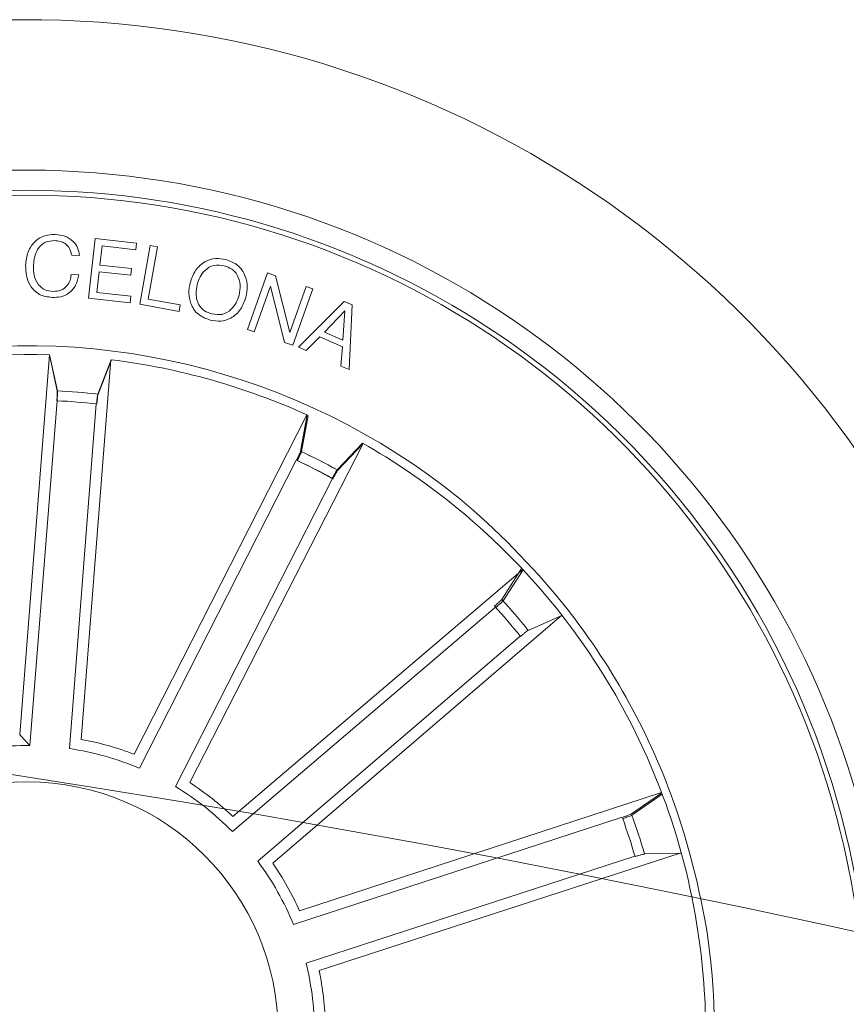
# Model space of a CAD drawing. Units: millimetres. Extents: x 0.07 to 9.22, y -0.65 to 6.67.
# Drawn here: x 4.34 to 4.38, y 2.34 to 2.39 of the extents above; entities that cross this region are included whole.
import ezdxf

# ---------------------------------------------------------------- set-up
doc = ezdxf.new("R2010")
doc.units = ezdxf.units.MM
doc.layers.add('S&C_lighting', color=8, linetype='Continuous', lineweight=0)

# ---------------------------------------------------------------- blocks, each defined once
blk = doc.blocks.new('*U109')
at = {"layer": 'S&C_lighting', "color": 8, "linetype": 'Continuous', "lineweight": 15}
for p, q in [((-0.009158485421852935, 0.03559179168476945), (-0.008649572762525315, 0.03877635487455666)), ((-0.008649572762525315, 0.03877635487455666), (-0.00823000088578918, 0.03886684415846609)), ((-0.00823000088578918, 0.03886684415846609), (-0.006450508257534571, 0.03617725355715717)), ((-0.01062697645403765, 0.03826574580448794), (-0.01028807364505702, 0.03836748829748871)), ((-0.01028807364505702, 0.03836748829748871), (-0.009429226239626276, 0.03550556976906871)), ((-0.008350656776201282, 0.03841445042332747), (-0.008544121347795697, 0.03696248095519505)), ((-0.007575713208946011, 0.03717195079214242), (-0.008350656776201282, 0.03841445042332747)), ((-0.01258515064643606, 0.03767822927300779), (-0.01217088927175669, 0.0378023938889771)), ((-0.01217088927175669, 0.0378023938889771), (-0.00993444051281167, 0.03592851339372993)), ((-0.00993444051281167, 0.03592851339372993), (-0.01062697645403765, 0.03826574580448794)), ((-0.01172630324033697, 0.03481631074550762), (-0.01258515064643606, 0.03767822927300779)), ((-0.01207087480017033, 0.0372253192394143), (-0.0113873951631176, 0.03491805850594609)), ((-0.009857606807781805, 0.03536560008555767), (-0.01207087480017033, 0.0372253192394143)), ((-0.007390930888200531, 0.03689244342976594), (-0.008597121009685127, 0.03663173356142502)), ((-0.008544121347795697, 0.03696248095519505), (-0.007575713208946011, 0.03717195079214242)), ((-0.006894124911408062, 0.03607123315981986), (-0.007390930888200531, 0.03689244342976594)), ((-0.008597121009685127, 0.03663173356142502), (-0.008748491415799142, 0.03568446206776565)), ((-0.006450508257534571, 0.03617725355715717), (-0.006894124911408062, 0.03607123315981986)), ((-0.01810649843715395, 0.03534533271951079), (-0.01777682578719264, 0.03550540644996969)), ((-0.01680776964145125, 0.03267142601454842), (-0.01810649843715395, 0.03534533271951079)), ((-0.01777682578719264, 0.03550540644996969), (-0.01662065343867858, 0.03312448883042141)), ((-0.009429226239626276, 0.03550556976906871), (-0.009857606807781805, 0.03536560008555767)), ((-0.008748491415799142, 0.03568446206776565), (-0.009158485421852935, 0.03559179168476945)), ((-0.02053207064152818, 0.03402164772132332), (-0.01873507653485063, 0.03504710161937674)), ((-0.01873507653485063, 0.03504710161937674), (-0.01857028235729019, 0.03475763706337598)), ((-0.0113873951631176, 0.03491805850594609), (-0.01172630324033697, 0.03481631074550762)), ((-0.01857028235729019, 0.03475763706337598), (-0.02004168679064233, 0.03391809818396441)), ((-0.01904642057337358, 0.03141677755429562), (-0.02053207064152818, 0.03402164772132332)), ((-0.02004168679064233, 0.03391809818396441), (-0.01956660224647311, 0.03308608251508005)), ((-0.01956660224647311, 0.03308608251508005), (-0.01819412700263023, 0.0338692605223716)), ((-0.01819412700263023, 0.0338692605223716), (-0.01802933282490282, 0.03357979596737393)), ((-0.01802933282490282, 0.03357979596737393), (-0.01940178699461481, 0.03279659688619474)), ((-0.01501514827102368, 0.03354149501860393), (-0.01680776964145125, 0.03267142601454842)), ((-0.01662065343867858, 0.03312448883042141), (-0.01515770471694133, 0.0338344841042193)), ((-0.01515770471694133, 0.0338344841042193), (-0.01501514827102368, 0.03354149501860393)), ((-0.003756808338994722, 0.03359981572005533), (-0.004003715114498929, 0.0317793985026682)), ((-0.003712983167196038, 0.03360467384607335), (-0.003962245721085056, 0.03178458577472054)), ((-0.000775067964569276, 0.01484876091249776), (-0.003730175738344554, 0.03360278240511483)), ((-0.003851984138657061, 0.01436137923273617), (-0.006837598817424295, 0.03311054615834697)), ((-0.006820639893941438, 0.03311403899273913), (-0.006022772182808778, 0.03145927373699886)), ((-0.006809968192446947, 0.03311622278065407), (-0.006012623575545772, 0.03146121086983844)), ((-0.006766768054485839, 0.033125088466051), (-0.005971589543283917, 0.03146902778033245)), ((0.001961074448034728, 0.01473910384929222), (0.0064077560499054, 0.03319641075322788)), ((0.006327210773888536, 0.03321185089105649), (0.006433500806929837, 0.03137785299347418)), ((0.006424755371029045, 0.03319312015159115), (0.006525653653928432, 0.03135881906600546)), ((-0.02067559646627015, 0.03287970520286154), (-0.020996197006238, 0.03266249088229256)), ((-0.01940178699461481, 0.03279659688619474), (-0.01888564615120392, 0.03189217820046908)), ((-0.01723867902099907, 0.03244825845191079), (-0.01904642057337358, 0.03141677755429562)), ((-0.01888564615120392, 0.03189217820046908), (-0.01740349427108545, 0.03273774408091412)), ((-0.01740349427108545, 0.03273774408091412), (-0.01723867902099907, 0.03244825845191079)), ((0.004925114342636094, 0.01402960012609822), (0.009317566063754112, 0.03249991013913855)), ((0.009334187873478283, 0.03249512709689739), (0.008412045112101696, 0.03090625795946256)), ((-0.0204539198475111, 0.03186146368518461), (-0.02013329823451593, 0.03207865693266765)), ((-0.005940122059637565, 0.03097375233355293), (-0.003229233992173119, 0.01394982188604366)), ((-0.003923320143980336, 0.03129323120909466), (-0.001240136076593457, 0.01426490405758996)), ((0.006415430327312732, 0.03087880563459544), (0.002377917510524741, 0.01411987928920511)), ((0.00826135231397207, 0.03043696467130896), (0.004273079642169941, 0.01366624365480207)), ((-0.006420271971025793, 0.01341143313759785), (-0.01635362459493694, 0.02959087965931817)), ((-0.01633847812047384, 0.02959923108811446), (-0.0158693588447234, 0.02782306118819688)), ((-0.01632892349009363, 0.02960449994736125), (-0.01586038224419117, 0.02782817360127465)), ((-0.01897365248686822, 0.0279832297473761), (-0.01760326405204293, 0.02675975870270098)), ((-0.00904477322441033, 0.01180162372112226), (-0.01896462407707822, 0.02798934314991386)), ((-0.01896462407707822, 0.02798934314991386), (-0.01759463549795259, 0.02676544608435694)), ((0.007414379059769383, 0.01288852118860218), (0.01854074163343822, 0.02827192820050128)), ((0.01855521567729368, 0.02826242519927713), (0.01795157109193846, 0.02652735916288407)), ((0.01861369271019542, 0.02822394514375093), (0.01800645953703417, 0.02649013035177572)), ((-0.01564464903858354, 0.02738436993829729), (-0.00662533913513319, 0.01269371130147379)), ((-0.01731910047618546, 0.02635727493005346), (-0.008312060799062104, 0.01165911468909786)), ((0.01766722487098771, 0.02612522821071139), (0.007564673328932736, 0.01215735169579057)), ((0.009942025048269132, 0.01105633614385326), (0.02110023561863872, 0.02641668512971462)), ((0.02111373942511485, 0.02640587729633959), (0.01965145078230734, 0.02529386815367496)), ((0.01933186027445966, 0.02491862634229502), (0.009200396168456804, 0.01097169702481005))]:
    blk.add_line(p, q, dxfattribs=at)
blk.add_circle((2.442490654175344e-15, -1.110223024625157e-15), 0.01250000000000139, dxfattribs=at)
for centre, radius, start, end in [((-1.110223024625157e-15, -2.220446049250313e-16), 0.0505000000000015, 52.64177407189584, 188.9999999999926), ((-1.110223024625157e-15, -2.220446049250313e-16), 0.04300000000000156, 49.44019839808215, 188.999999999993), ((2.442490654175344e-15, -1.110223024625157e-15), 0.04199444538644246, 83.63020998970086, 222.3697900102882), ((5.10702591327572e-15, -2.442490654175344e-15), 0.04175000000000337, 48.81197340110302, 257.1880265988959), ((9.992007221626409e-15, 1.77635683940025e-15), 0.04199444538643835, 8.999999999988283, 83.63020998971103), ((2.442490654175344e-15, -1.110223024625157e-15), 0.05050000000000018, 253.3582259280932, 52.64177407189975), ((2.442490654175344e-15, -1.110223024625157e-15), 0.03425000000000379, 87.04003454999572, 188.9999999999907), ((-0.0008510230416385323, -0.003962675163417861), 0.03825677575281958, 75.07335195406579, 86.07360276444122), ((2.442490654175344e-15, -1.110223024625157e-15), 0.0338091825482288, 87.29398618128916, 96.37977144388736), ((2.686739719592879e-14, 1.046940312221523e-13), 0.0338091825481218, 74.74104298946936, 87.29398618132154), ((2.442490654175344e-15, -1.110223024625157e-15), 0.03380918254822875, 101.6202285561957, 118.8797714438963), ((2.886579864025407e-15, -9.992007221626409e-16), 0.03420918254823008, 55.74250291467805, 74.74104298947724), ((2.442490654175344e-15, -1.110223024625157e-15), 0.04300000000000016, 256.5598016018991, 49.44019839808683), ((2.886579864025407e-15, -9.992007221626409e-16), 0.03380918254823009, 55.74250291467805, 74.74104298947724), ((2.442490654175344e-15, -1.110223024625157e-15), 0.03203060331170756, 97.18053541050236, 100.819464589507), ((2.442490654175344e-15, -1.110223024625157e-15), 0.03203060331171075, 97.10579541266844, 100.7447245916536), ((2.442490654175344e-15, -1.110223024625157e-15), 0.04175000000000425, 8.999999999990653, 48.81197340109946), ((2.442490654175344e-15, -1.110223024625157e-15), 0.03153819943520084, 97.1914768660117, 100.8085231340065), ((2.442490654175344e-15, -1.110223024625157e-15), 0.0315381994352056, 97.11673686814713, 100.7337831361646), ((2.442490654175344e-15, -1.110223024625157e-15), 0.03203060331171075, 74.77410331446107, 78.4130324934461), ((2.442490654175344e-15, -1.110223024625157e-15), 0.0315381994352056, 74.78504476993969, 78.40209103795715), ((2.442490654175344e-15, -1.110223024625157e-15), 0.03380918254823136, 124.1202285561943, 141.3797714439055), ((-0.00284546305928024, -0.003744636605687912), 0.03890669796228535, 45.21683872103253, 55.3832985780178), ((2.442490654175344e-15, -1.110223024625157e-15), 0.03203060331171075, 119.6990107801458, 123.3379399591308), ((2.442490654175344e-15, -1.110223024625157e-15), 0.03203060331170589, 119.6805354104964, 123.319464589494), ((2.442490654175344e-15, -1.554312234475219e-15), 0.03380918254823068, 43.85103162578758, 55.74250291467813), ((2.442490654175344e-15, -1.110223024625157e-15), 0.0315381994352056, 119.7099522356244, 123.3269985036419), ((2.442490654175344e-15, -1.110223024625157e-15), 0.03153819943519894, 119.6914768659987, 123.308523133993), ((2.442490654175344e-15, -1.110223024625157e-15), 0.0315381994352056, 52.16639449937568, 55.78344076739315), ((2.442490654175344e-15, -1.110223024625157e-15), 0.03203060331171075, 52.15545304389703, 55.79438222288206), ((2.442490654175344e-15, -1.110223024625157e-15), 0.03425000000000007, 261.8173377697967, 44.18266223018637), ((2.442490654175344e-15, -1.110223024625157e-15), 0.0338091825482304, 34.12022855609517, 43.85103162578748), ((2.442490654175344e-15, -1.110223024625157e-15), 0.01486898055179508, 82.42117578001532, 92.98798757871383), ((2.442490654175344e-15, -1.110223024625157e-15), 0.01486898055179508, 105.0143911474925, 115.581202946191), ((2.442490654175344e-15, -1.110223024625157e-15), 0.01431869886932286, 80.4405666849161, 94.96859667372296), ((2.442490654175344e-15, -1.110223024625157e-15), 0.01431869886932286, 103.0337820523933, 117.5618120412002), ((2.442490654175344e-15, -1.110223024625157e-15), 0.01486898055179508, 60.08948368180787, 70.65629548050637), ((2.442490654175344e-15, -1.110223024625157e-15), 0.01431869886932286, 58.10887458670872, 72.63690457551549), ((2.442490654175344e-15, -1.110223024625157e-15), 0.01431869886931978, 125.4859850055945, 140.0140149944013), ((2.442490654175344e-15, -1.110223024625157e-15), 0.01431869886932286, 35.49022431614473, 50.0182543049515), ((2.442490654175344e-15, -1.110223024625157e-15), 0.01486898055179508, 37.47083341124389, 48.0376452099423)]:
    blk.add_arc(centre, radius, start, end, dxfattribs=at)
for points, knots in [([(-0.01541084395747627, 0.03501825737001396), (-0.01547399410020911, 0.03523283713745085), (-0.01560017137091196, 0.03566157867882713), (-0.01547327796020315, 0.03629178877960126), (-0.01512370083110404, 0.03676590298398408), (-0.01480658609364993, 0.03691851969440718), (-0.01464776472846441, 0.03699495510174045)], [0, 0, 0, 0, 0.2802010922545642, 0.5598563629157595, 0.7795617644706578, 1, 1, 1, 1]), ([(-0.01464776472846441, 0.03699495510174045), (-0.01443066377552449, 0.03705829099924696), (-0.01399719457464843, 0.03718474903847546), (-0.01339024983782111, 0.03694410818275662), (-0.01296573389004929, 0.03655229418271366), (-0.0128141986816448, 0.03623550283024812), (-0.01273838078231804, 0.03607700200973518)], [0, 0, 0, 0, 0.2797320174861129, 0.5585199534502082, 0.7791134480738034, 1, 1, 1, 1]), ([(-0.01452985892004111, 0.03669805162768691), (-0.01468709433489379, 0.03661824401043767), (-0.01500091847779905, 0.03645895701330026), (-0.0151926579351207, 0.03598557406272662), (-0.01520273077308887, 0.0355395794789759), (-0.01511879090174895, 0.03528035408443708), (-0.01507679857310351, 0.03515067223154378)], [0, 0, 0, 0, 0.2795989187610589, 0.5580478873225442, 0.7789060400799404, 1, 1, 1, 1]), ([(-0.0130724050931621, 0.03594456607503604), (-0.01314920483305904, 0.03609982923544452), (-0.01330262356443179, 0.03640999014465329), (-0.01368904624690326, 0.03672290697222591), (-0.01413858124196454, 0.03682197178588242), (-0.01439924192603281, 0.03673941887012133), (-0.01452985892004111, 0.03669805162768691)], [0, 0, 0, 0, 0.2804782839731887, 0.5602964636891726, 0.7796646844886777, 1, 1, 1, 1]), ([(-0.01361865986025923, 0.03439669145329305), (-0.01346150387828859, 0.03447667417986333), (-0.01314785603683677, 0.03463630163595799), (-0.01295668409093609, 0.03510974744846151), (-0.01294618562195882, 0.03555570559089394), (-0.01303031387002984, 0.03581489025435569), (-0.0130724050931621, 0.03594456607503604)], [0, 0, 0, 0, 0.2796116759295272, 0.5580417470334335, 0.7788785091037588, 1, 1, 1, 1]), ([(-0.01273838078231804, 0.03607700200973518), (-0.01267525419105042, 0.03586236913101848), (-0.01254912402875941, 0.03543352164424507), (-0.01267568986925949, 0.03480311339836129), (-0.01302529122627072, 0.03432878782120996), (-0.01334249051435221, 0.03417614289102056), (-0.01350135464391289, 0.03409969314862038)], [0, 0, 0, 0, 0.2802014281607975, 0.559856807716746, 0.779561406243589, 1, 1, 1, 1]), ([(-0.01350135464391289, 0.03409969314862038), (-0.01371850286078202, 0.03403640117133988), (-0.01415205255460994, 0.03391003486854371), (-0.01475918770831064, 0.03415060773898582), (-0.01518352183902461, 0.03454282444433221), (-0.01533503686483528, 0.03485971059890314), (-0.01541084395747627, 0.03501825737001396)], [0, 0, 0, 0, 0.2797297957303218, 0.5584976431539314, 0.7791043499399325, 1, 1, 1, 1]), ([(-0.01507679857310351, 0.03515067223154378), (-0.01499966813818276, 0.03499557902082107), (-0.01484558639483846, 0.03468575278603891), (-0.01446010656364582, 0.03437128457896288), (-0.0140100591045822, 0.03427290159370411), (-0.01374931223657927, 0.0343553693518921), (-0.01361865986025923, 0.03439669145329305)], [0, 0, 0, 0, 0.280469221695125, 0.5602870852845881, 0.77967314548172, 1, 1, 1, 1]), ([(-0.02255929190821182, 0.03090362386900225), (-0.02267021305433814, 0.031099520244812), (-0.02289168533242436, 0.03149065951989982), (-0.02291791728337578, 0.03213743300503735), (-0.02268024036798955, 0.03268171671118214), (-0.02240188089952677, 0.03290077570415306), (-0.02226245692265283, 0.03301049741101703)], [0, 0, 0, 0, 0.2804199750458826, 0.5599045174857487, 0.7795661030764065, 1, 1, 1, 1]), ([(-0.02226245692265283, 0.03301049741101703), (-0.02211938457161522, 0.0330918487061771), (-0.02183355139780674, 0.03325437416147237), (-0.02136430061597827, 0.03328532106250814), (-0.02095558527334629, 0.03314867695868817), (-0.02076898513910863, 0.03296941920151952), (-0.02067559646600281, 0.03287970520322947)], [0, 0, 0, 0, 0.2802085635222216, 0.5598069974904551, 0.7796944753959699, 1, 1, 1, 1]), ([(-0.02099619700583699, 0.03266249088284434), (-0.02108243780016328, 0.03273729736180298), (-0.02125462162459901, 0.03288665203530483), (-0.02157611885285848, 0.03294698869048474), (-0.02186616883868076, 0.03289583692784159), (-0.02201957510639585, 0.03280493315307043), (-0.02209634038749786, 0.03275944443944678)], [0, 0, 0, 0, 0.2800744543282925, 0.5591818940991021, 0.779412365105155, 1, 1, 1, 1]), ([(-0.02209634038749786, 0.03275944443944678), (-0.02223059671632988, 0.03264804762482076), (-0.02249857396575217, 0.03242569824220987), (-0.02259340488099171, 0.03177562197116968), (-0.02238337472411822, 0.03138457911798964), (-0.02225490210000003, 0.03114538346046425)], [0, 0, 0, 0, 0.2805073273593585, 0.5598960023886163, 1, 1, 1, 1]), ([(-0.02013329823441512, 0.0320786569320326), (-0.02005911673149918, 0.03191160888701527), (-0.01991108208650849, 0.03157825222758481), (-0.01995957810847071, 0.03105299651681304), (-0.02020170989226533, 0.03064302100919547), (-0.02042887841575403, 0.03046931353343862), (-0.02054261789043088, 0.03038234110984372)], [0, 0, 0, 0, 0.2802639282115387, 0.5592872813355735, 0.7793425234013249, 1, 1, 1, 1]), ([(-0.02068316709371198, 0.03065099565911622), (-0.02058174587399031, 0.03073372187931722), (-0.02037923563664479, 0.03089890335358625), (-0.02026657047707592, 0.0312587970081889), (-0.02029981551289395, 0.03159617572108508), (-0.0204025127190699, 0.03177296719644207), (-0.02045391984764477, 0.03186146368500076)], [0, 0, 0, 0, 0.2800074363324522, 0.5590977190027789, 0.7792975955829669, 1, 1, 1, 1]), ([(-0.00592426692618786, 0.03097678728004816), (-0.005933355031362053, 0.03103219625370257), (-0.005951532075271215, 0.03114301928678143), (-0.005979391413782009, 0.03128996726104516), (-0.006003740363575316, 0.03140083245297798), (-0.00601697624963804, 0.03144646004561213), (-0.00602211490609883, 0.03145782062452218), (-0.006022772183076119, 0.03145927373663093)], [0, 0, 0, 0, 0.2411588315945087, 0.4823397967339104, 0.723438560240933, 0.9646254953840604, 1, 1, 1, 1]), ([(-0.005914273904443546, 0.03097869267472597), (-0.005923341115005032, 0.03103410552916741), (-0.005941476553441793, 0.03114493745145053), (-0.005969334696374728, 0.03129188403060379), (-0.005993598700715141, 0.03140279500190635), (-0.006006832316171939, 0.03144839492829665), (-0.006011966805102409, 0.03145975745032414), (-0.006012623575178067, 0.03146121086957121)], [0, 0, 0, 0, 0.241156627227872, 0.4823402948254146, 0.7234522472234151, 0.9646258187326899, 1, 1, 1, 1]), ([(-0.005873869625506289, 0.03098638376888507), (-0.005882860439556437, 0.03104180399136847), (-0.00590084439678118, 0.03115265879042961), (-0.005928490524885754, 0.03129965568893467), (-0.005952640346838178, 0.03141056883329862), (-0.005965756641403752, 0.03145622554013916), (-0.005970928059803038, 0.03146757593461813), (-0.005971589543521061, 0.03146902778072036)], [0, 0, 0, 0, 0.2411408449281461, 0.4823441478573335, 0.7234436617707387, 0.9646252610615292, 1, 1, 1, 1]), ([(-0.004003715114498929, 0.0317793985026682), (-0.004004156711217677, 0.03176402571358383), (-0.004005040035514051, 0.03173327558643091), (-0.003994623903720074, 0.03162300358316328), (-0.003976658351127371, 0.03147964696312955), (-0.003959321504453106, 0.03136114633785325), (-0.003949384440869119, 0.03129804579242035), (-0.003948133958050937, 0.03129010520153086)], [0, 0, 0, 0, 0.2414770339018935, 0.4830255239767768, 0.7242382289655745, 0.9652980579896172, 1, 1, 1, 1]), ([(-0.003962245721085056, 0.03178458577472054), (-0.003962713360559755, 0.03176922353001888), (-0.003963648821921906, 0.03173849305590637), (-0.003953355693901761, 0.03162818967735992), (-0.003935627972911027, 0.031484809025909), (-0.003918406938912211, 0.03136628285582455), (-0.003908547314166233, 0.03130316282609569), (-0.003907306055018767, 0.03129521644529043)], [0, 0, 0, 0, 0.241459986069379, 0.4830140321756562, 0.7242132628155817, 0.9652803331234244, 1, 1, 1, 1]), ([(-0.02225490210000003, 0.03114538346046425), (-0.02214873233319659, 0.0310069923875268), (-0.02193683678285718, 0.0307307889680668), (-0.02151054040222022, 0.03047058479624098), (-0.02104306159767044, 0.03044495463595065), (-0.02080332990878131, 0.03058220197355099), (-0.02068316709371198, 0.03065099565911622)], [0, 0, 0, 0, 0.2809970913436746, 0.5608191033625635, 0.7798655106820089, 1, 1, 1, 1]), ([(0.006340502486228639, 0.03089427700517122), (0.006353243889602789, 0.03094895691407262), (0.006378729996005861, 0.03105833089440024), (0.006409011433690326, 0.031204807619859), (0.006428816286485395, 0.03131657840002444), (0.006434031799486428, 0.03136379461002492), (0.00643356102422854, 0.03137625869417637), (0.006433500806858339, 0.03137785299392326)], [0, 0, 0, 0, 0.2411408449281461, 0.4823441478573335, 0.7234436617707387, 0.9646252610615292, 1, 1, 1, 1]), ([(0.006431234653858864, 0.03087551634601637), (0.006444131360688443, 0.03093016452046082), (0.006469925958639822, 0.03103946588505679), (0.006500660019359783, 0.03118583961013799), (0.006520772566762423, 0.03129755105796383), (0.006526081941538697, 0.03134476203580705), (0.006525702222940355, 0.03135722495509508), (0.006525653653540742, 0.03135881906576832)], [0, 0, 0, 0, 0.2411588315945087, 0.4823397967339104, 0.723438560240933, 0.9646254953840604, 1, 1, 1, 1]), ([(-0.02054261789043088, 0.03038234110984372), (-0.02073853829203132, 0.03027418393066572), (-0.02112947469339566, 0.03005836884338198), (-0.02176935642693789, 0.03017448788791977), (-0.02224375298105019, 0.0304904667322754), (-0.02245404815561725, 0.03076582087931512), (-0.02255929190821182, 0.03090362386900225)], [0, 0, 0, 0, 0.2797476196710774, 0.5582038773004571, 0.7788999105162162, 1, 1, 1, 1]), ([(0.008412045112101696, 0.03090625795946256), (0.008405775386427505, 0.03089222557588323), (0.00839323349234955, 0.03086415534218157), (0.008360842893409215, 0.0307582136936031), (0.008322760989910583, 0.03061885067150638), (0.008293654305299603, 0.03050267056168632), (0.008278790872235708, 0.0304405382133428), (0.008276919667217664, 0.03043271617499277)], [0, 0, 0, 0, 0.241459986069379, 0.4830140321756562, 0.7242132628155817, 0.9652803331234244, 1, 1, 1, 1]), ([(-0.0158693588447234, 0.02782306118819688), (-0.01586388863621724, 0.02780869824741705), (-0.01585294608837784, 0.02777996677035932), (-0.0158010658854344, 0.02768208302121922), (-0.01572961382690186, 0.02755651675730464), (-0.01566817831377931, 0.02745370287334825), (-0.01563482552720363, 0.02739921487484653), (-0.01563062663935333, 0.02739235520772654)], [0, 0, 0, 0, 0.241459986069379, 0.4830140321756562, 0.7242132628155817, 0.9652803331234244, 1, 1, 1, 1]), ([(-0.01586038224392428, 0.02782817360164258), (-0.01585492429789093, 0.02781381124035498), (-0.01584400591234769, 0.02778507995558588), (-0.0157921350647332, 0.02768717150185718), (-0.01572070546962245, 0.0275615965793794), (-0.01565934106127931, 0.027458738044425), (-0.01562598756780598, 0.02740424979952438), (-0.01562178893420207, 0.02739739066284241)], [0, 0, 0, 0, 0.2414532314528479, 0.4830167862620496, 0.7242122269516337, 0.9652830439210854, 1, 1, 1, 1]), ([(-0.01732761850772646, 0.02635169748423649), (-0.01735721100172349, 0.02639941037658677), (-0.01741640365473685, 0.02649484851896999), (-0.01749840225082377, 0.02661994299050674), (-0.01756330998914435, 0.02671306616162528), (-0.01759296035060243, 0.02675017988049144), (-0.01760209555484171, 0.02675867241053753), (-0.01760326405241108, 0.0267597587029681)], [0, 0, 0, 0, 0.2411408449281461, 0.4823441478573335, 0.7234436617707387, 0.9646252610615292, 1, 1, 1, 1]), ([(-0.01731910047591856, 0.02635727493042139), (-0.01734869067032441, 0.02640500101282606), (-0.01740787199978322, 0.02650045469520956), (-0.01748981563691321, 0.02662557276705602), (-0.01755471244317319, 0.02671875225804121), (-0.01758433583703112, 0.02675579850008147), (-0.01759346731906697, 0.02676435186372417), (-0.01759463549781892, 0.0267654460845409)], [0, 0, 0, 0, 0.2411704733707261, 0.4823486147806071, 0.7234553752325886, 0.9646219997291248, 1, 1, 1, 1]), ([(0.01768059404415179, 0.02611618048360242), (0.01771328804406003, 0.02616182969375058), (0.0177786790451544, 0.02625313230358128), (0.01786272535339584, 0.02637684999816658), (0.01792377621368346, 0.02647254093084284), (0.01794662603810449, 0.0265141936788118), (0.01795101030734148, 0.02652586615612607), (0.01795157109148948, 0.02652735916281235)], [0, 0, 0, 0, 0.2411588315945087, 0.4823397967339104, 0.723438560240933, 0.9646254953840604, 1, 1, 1, 1]), ([(0.01773463287360477, 0.02607951533845376), (0.01776742393705466, 0.02612508925594204), (0.01783301455666453, 0.02621624889510077), (0.01791730123552759, 0.02633981326025348), (0.01797856937390185, 0.02643537033593679), (0.01800154289289613, 0.02647694905029518), (0.0180059019618859, 0.02648863551856495), (0.01800645953714031, 0.02649013035221803)], [0, 0, 0, 0, 0.2411408449281461, 0.4823441478573335, 0.7234436617707387, 0.9646252610615292, 1, 1, 1, 1]), ([(0.01965145078230734, 0.02529386815367496), (0.01964026649610084, 0.02528332638005804), (0.01961789356642973, 0.02526223872620381), (0.0195472495732234, 0.02517690286019736), (0.01945849830131929, 0.02506290507496711), (0.01938694797107599, 0.02496685525847098), (0.01934933191666466, 0.02491521822908682), (0.01934459631202157, 0.02490871747983492)], [0, 0, 0, 0, 0.241459986069379, 0.4830140321756562, 0.7242132628155817, 0.9652803331234244, 1, 1, 1, 1]), ([(-0.00831206079979796, 0.01165911468963254), (-0.008464362009653614, 0.01168967467901183), (-0.008709648770359957, 0.01173889267803796), (-0.008952652968231556, 0.01178437997868875), (-0.00904477322441033, 0.01180162372112226)], [0, 0, 0, 0, 0.6209108449762021, 1, 1, 1, 1])]:
    blk.add_open_spline(points, degree=3, knots=knots, dxfattribs=at)
blk = doc.blocks.new('*U107')
at = {"layer": 'S&C_lighting', "color": 0, "linetype": 'ByBlock', "lineweight": -2, "transparency": 16777216, "rotation": 324}
blk.add_blockref('*U109', (0.09075699328946583, 0.6340673874342927), dxfattribs=at)
blk = doc.blocks.new('*U104')
at = {"layer": 'S&C_lighting'}
blk.add_circle((-0.01092540898616789, -0.007930033952316506), 0.6625000000000049, dxfattribs=at)
blk.add_blockref('*U107', (0, 0), dxfattribs=at)

msp = doc.modelspace()

# ---------------------------------------------------------------- block references
at = {"layer": 'S&C_lighting', "color": 1}
msp.add_blockref('*U104', (4.245665417039834, 1.70621034889829), dxfattribs=at)

doc.saveas('drawing.dxf')
